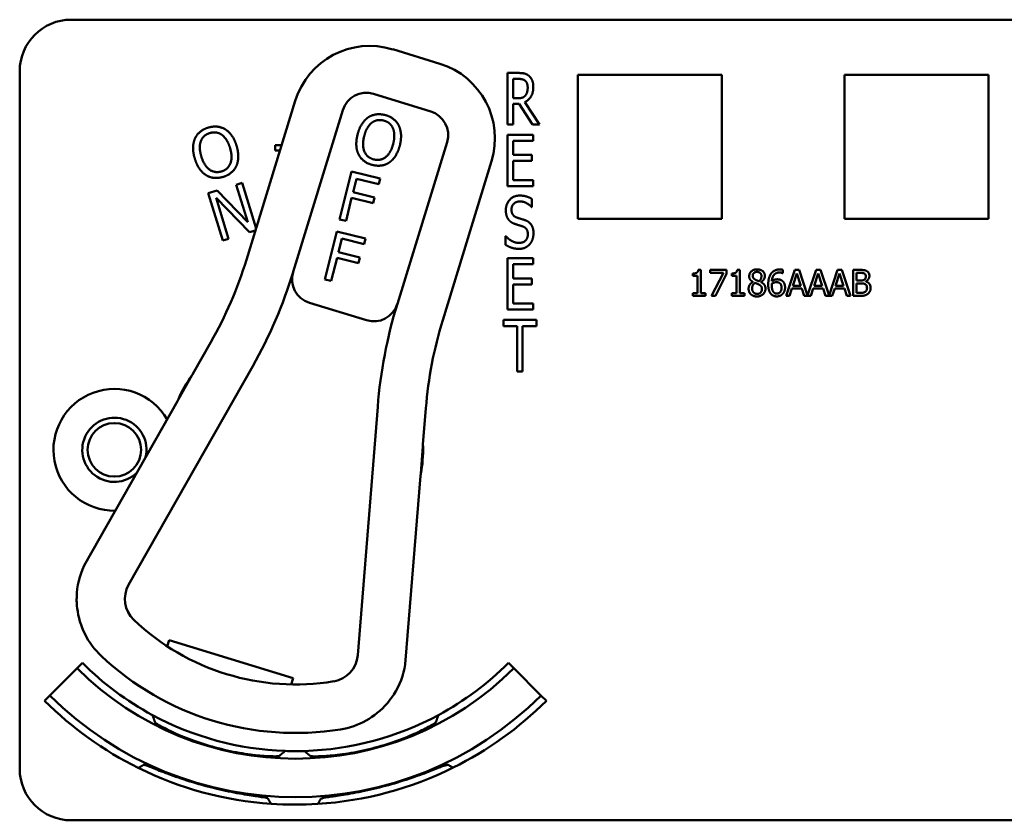
# Model space of a CAD drawing. Units: inches. Extents: x 1 to 182, y 1 to 140.
# Drawn here: x 57 to 59, y 88 to 90 of the extents above; entities that cross this region are included whole.
import ezdxf

# ---------------------------------------------------------------- set-up
doc = ezdxf.new("R2010")
doc.units = ezdxf.units.IN
doc.header["$LTSCALE"] = 8.333333
doc.header["$MEASUREMENT"] = 0
doc.layers.add('Visible (ANSI)', color=7, linetype='Continuous', lineweight=50)

msp = doc.modelspace()

# ---------------------------------------------------------------- linework, layer by layer
at = {"layer": 'Visible (ANSI)'}
for p, q in [((56.805, 89.7414), (60.265, 89.7414)), ((57.7009, 89.6341), (57.5862, 89.6694)), ((56.68, 87.9214), (56.68, 89.6164)), ((57.8653, 89.4869), (57.8653, 89.6119)), ((57.8653, 89.6119), (57.8912, 89.6119)), ((57.8786, 89.5505), (57.8786, 89.5975)), ((57.8786, 89.5975), (57.8919, 89.5975)), ((58.036, 89.2574), (58.036, 89.6074)), ((58.036, 89.6074), (58.386, 89.6074)), ((58.386, 89.6074), (58.386, 89.2574)), ((58.684, 89.2574), (58.684, 89.6074)), ((58.684, 89.6074), (59.034, 89.6074)), ((59.034, 89.6074), (59.034, 89.2574)), ((57.3494, 89.5439), (57.2308, 89.1577)), ((57.5399, 89.5612), (57.6785, 89.5186)), ((57.8903, 89.5505), (57.8786, 89.5505)), ((57.3442, 89.1286), (57.4649, 89.5215)), ((57.8938, 89.5367), (57.8786, 89.5367)), ((57.8786, 89.5367), (57.8786, 89.4869)), ((57.9255, 89.4869), (57.8938, 89.5367)), ((57.9072, 89.5413), (57.9427, 89.4869)), ((57.8786, 89.4869), (57.8653, 89.4869)), ((57.9427, 89.4869), (57.9255, 89.4869)), ((57.8653, 89.4619), (57.9278, 89.4619)), ((57.8653, 89.3369), (57.8653, 89.4619)), ((57.9278, 89.4471), (57.8786, 89.4471)), ((57.8786, 89.4471), (57.8786, 89.4129)), ((57.9278, 89.4619), (57.9278, 89.4471)), ((57.3004, 89.4237), (57.3004, 89.4366)), ((57.3004, 89.4366), (57.3165, 89.4366)), ((57.3125, 89.4237), (57.3004, 89.4237)), ((57.7182, 89.4437), (57.5975, 89.0508)), ((57.8786, 89.4129), (57.9245, 89.4129)), ((57.9245, 89.3981), (57.8786, 89.3981)), ((57.8786, 89.3981), (57.8786, 89.3517)), ((57.9245, 89.4129), (57.9245, 89.3981)), ((57.7077, 89.0112), (57.8263, 89.3973)), ((57.4573, 89.2562), (57.4859, 89.3727)), ((57.4859, 89.3727), (57.5556, 89.3556)), ((57.498, 89.3551), (57.4899, 89.3223)), ((57.5522, 89.3419), (57.498, 89.3551)), ((57.5556, 89.3556), (57.5522, 89.3419)), ((57.8786, 89.3517), (57.9278, 89.3517)), ((57.9278, 89.3517), (57.9278, 89.3369)), ((57.1382, 89.3197), (57.1599, 89.3264)), ((57.1599, 89.3264), (57.2339, 89.2496)), ((57.2061, 89.3405), (57.2203, 89.3448)), ((57.2339, 89.2496), (57.2061, 89.3405)), ((57.2203, 89.3448), (57.2542, 89.2341)), ((57.9278, 89.3369), (57.8653, 89.3369)), ((57.1733, 89.205), (57.1382, 89.3197)), ((57.2383, 89.2249), (57.1573, 89.3083)), ((57.1573, 89.3083), (57.1875, 89.2093)), ((57.4865, 89.3085), (57.4728, 89.2524)), ((57.5385, 89.2957), (57.4865, 89.3085)), ((57.4899, 89.3223), (57.5419, 89.3095)), ((57.5419, 89.3095), (57.5385, 89.2957)), ((57.9245, 89.306), (57.9245, 89.2862)), ((57.9245, 89.2862), (57.9235, 89.2862)), ((57.4728, 89.2524), (57.4573, 89.2562)), ((58.386, 89.2574), (58.036, 89.2574)), ((59.034, 89.2574), (58.684, 89.2574)), ((57.1875, 89.2093), (57.1733, 89.205)), ((57.2527, 89.2293), (57.2383, 89.2249)), ((57.4216, 89.1105), (57.4502, 89.227)), ((57.4502, 89.227), (57.5199, 89.2099)), ((57.4623, 89.2094), (57.4542, 89.1766)), ((57.5165, 89.1962), (57.4623, 89.2094)), ((57.5199, 89.2099), (57.5165, 89.1962)), ((57.8604, 89.1944), (57.8604, 89.2153)), ((57.8604, 89.2153), (57.8613, 89.2153)), ((57.4509, 89.1628), (57.4371, 89.1067)), ((57.5028, 89.1501), (57.4509, 89.1628)), ((57.4542, 89.1766), (57.5062, 89.1638)), ((57.5062, 89.1638), (57.5028, 89.1501)), ((57.8653, 89.1619), (57.9278, 89.1619)), ((57.8653, 89.0369), (57.8653, 89.1619)), ((57.9278, 89.1619), (57.9278, 89.1471)), ((57.9278, 89.1471), (57.8786, 89.1471)), ((57.8786, 89.1471), (57.8786, 89.1129)), ((57.8786, 89.1129), (57.9245, 89.1129)), ((57.9245, 89.1129), (57.9245, 89.0981)), ((58.3155, 89.119), (58.3155, 89.1248)), ((58.3269, 89.119), (58.3155, 89.119)), ((58.3269, 89.0768), (58.3269, 89.119)), ((58.3285, 89.1336), (58.3351, 89.1336)), ((58.3351, 89.1336), (58.3351, 89.0768)), ((58.3574, 89.126), (58.3574, 89.1334)), ((58.3574, 89.1334), (58.3974, 89.1334)), ((58.3899, 89.126), (58.3574, 89.126)), ((58.3611, 89.0704), (58.3899, 89.126)), ((58.3974, 89.1239), (58.3701, 89.0704)), ((58.3974, 89.1334), (58.3974, 89.1239)), ((58.41, 89.119), (58.41, 89.1248)), ((58.4215, 89.119), (58.41, 89.119)), ((58.4215, 89.0768), (58.4215, 89.119)), ((58.4231, 89.1336), (58.4296, 89.1336)), ((58.4296, 89.1336), (58.4296, 89.0768)), ((58.534, 89.1256), (58.5336, 89.1256)), ((58.534, 89.1337), (58.534, 89.1256)), ((58.5419, 89.0704), (58.5632, 89.1334)), ((58.5681, 89.1248), (58.5584, 89.0951)), ((58.5632, 89.1334), (58.5735, 89.1334)), ((58.5779, 89.0951), (58.5681, 89.1248)), ((58.5735, 89.1334), (58.5943, 89.0716)), ((58.5943, 89.0716), (58.6151, 89.1334)), ((58.6201, 89.1248), (58.6104, 89.0951)), ((58.6151, 89.1334), (58.6254, 89.1334)), ((58.6298, 89.0951), (58.6201, 89.1248)), ((58.6254, 89.1334), (58.6463, 89.0716)), ((58.6463, 89.0716), (58.6671, 89.1334)), ((58.6721, 89.1248), (58.6624, 89.0951)), ((58.6671, 89.1334), (58.6774, 89.1334)), ((58.6818, 89.0951), (58.6721, 89.1248)), ((58.6774, 89.1334), (58.6987, 89.0704)), ((58.7046, 89.0704), (58.7046, 89.1334)), ((58.7046, 89.1334), (58.7213, 89.1334)), ((58.721, 89.1262), (58.713, 89.1262)), ((58.713, 89.1262), (58.713, 89.1078)), ((57.4371, 89.1067), (57.4216, 89.1105)), ((57.9245, 89.0981), (57.8786, 89.0981)), ((57.8786, 89.0981), (57.8786, 89.0517)), ((58.4616, 89.104), (58.4616, 89.1043)), ((58.4808, 89.1039), (58.4808, 89.1037)), ((58.5561, 89.088), (58.5504, 89.0704)), ((58.5802, 89.088), (58.5561, 89.088)), ((58.5584, 89.0951), (58.5779, 89.0951)), ((58.5859, 89.0704), (58.5802, 89.088)), ((58.6081, 89.088), (58.6024, 89.0704)), ((58.6321, 89.088), (58.6081, 89.088)), ((58.6104, 89.0951), (58.6298, 89.0951)), ((58.6378, 89.0704), (58.6321, 89.088)), ((58.6601, 89.088), (58.6543, 89.0704)), ((58.6841, 89.088), (58.6601, 89.088)), ((58.6624, 89.0951), (58.6818, 89.0951)), ((58.6898, 89.0704), (58.6841, 89.088)), ((58.713, 89.1078), (58.7225, 89.1078)), ((58.7225, 89.1008), (58.713, 89.1008)), ((58.713, 89.1008), (58.713, 89.0775)), ((58.7356, 89.1057), (58.7356, 89.1054)), ((58.3155, 89.0704), (58.3155, 89.0768)), ((58.3155, 89.0768), (58.3269, 89.0768)), ((58.3462, 89.0704), (58.3155, 89.0704)), ((58.3351, 89.0768), (58.3462, 89.0768)), ((58.3462, 89.0768), (58.3462, 89.0704)), ((58.3701, 89.0704), (58.3611, 89.0704)), ((58.41, 89.0704), (58.41, 89.0768)), ((58.41, 89.0768), (58.4215, 89.0768)), ((58.4408, 89.0704), (58.41, 89.0704)), ((58.4296, 89.0768), (58.4408, 89.0768)), ((58.4408, 89.0768), (58.4408, 89.0704)), ((58.5504, 89.0704), (58.5419, 89.0704)), ((58.6024, 89.0704), (58.5859, 89.0704)), ((58.6543, 89.0704), (58.6378, 89.0704)), ((58.6987, 89.0704), (58.6898, 89.0704)), ((58.7227, 89.0704), (58.7046, 89.0704)), ((58.713, 89.0775), (58.7198, 89.0775)), ((57.3839, 89.0536), (57.5225, 89.0111)), ((57.8786, 89.0517), (57.9278, 89.0517)), ((57.9278, 89.0517), (57.9278, 89.0369)), ((57.9278, 89.0369), (57.8653, 89.0369)), ((57.8551, 88.9971), (57.8551, 89.0119)), ((57.8551, 89.0119), (57.9354, 89.0119)), ((57.8886, 88.9971), (57.8551, 88.9971)), ((57.8886, 88.8869), (57.8886, 88.9971)), ((57.9354, 88.9971), (57.9019, 88.9971)), ((57.9019, 88.9971), (57.9019, 88.8869)), ((57.9354, 89.0119), (57.9354, 88.9971)), ((57.1445, 88.9578), (57.101, 88.881)), ((56.9446, 88.3685), (57.2463, 88.9)), ((57.0982, 88.8772), (57.0656, 88.8197)), ((57.9019, 88.8869), (57.8886, 88.8869)), ((57.0633, 88.8146), (56.8366, 88.4151)), ((57.5497, 88.8012), (57.5013, 88.1974)), ((57.6597, 88.7093), (57.6667, 88.7973)), ((57.6546, 88.6387), (57.6598, 88.7047)), ((57.6168, 88.1754), (57.6536, 88.6333)), ((57.0384, 88.219), (57.0431, 88.2343)), ((57.0431, 88.2343), (57.3444, 88.1418)), ((56.8324, 88.1788), (56.8194, 88.1658)), ((57.8676, 88.1788), (57.8805, 88.1658)), ((56.7534, 88.0998), (56.8194, 88.1658)), ((57.8805, 88.1658), (57.9465, 88.0998)), ((57.3444, 88.1418), (57.3397, 88.1264)), ((56.7404, 88.0868), (56.7534, 88.0998)), ((57.9595, 88.0868), (57.9465, 88.0998)), ((57.3102, 87.9524), (57.3103, 87.9526)), ((57.2828, 87.8498), (57.2828, 87.8499)), ((57.2828, 87.8498), (57.2828, 87.8498)), ((60.265, 87.7964), (56.805, 87.7964))]:
    msp.add_line(p, q, dxfattribs=at)
msp.add_circle((56.91, 88.6964), 0.065, dxfattribs=at)
for centre, radius, start, end in [((56.805, 89.6164), 0.125, 90, 180), ((57.5305, 89.4882), 0.1895, 72.9183, 162.9183), ((57.6452, 89.453), 0.1895, 342.9183, 72.9183), ((57.5223, 89.5039), 0.06, 72.9183, 162.9183), ((57.6609, 89.4613), 0.06, 342.9183, 72.9183), ((56.2744, 89.4516), 1.0005, 330.4242, 342.9183), ((56.2744, 89.4516), 1.1175, 330.4242, 343.1859), ((57.4015, 89.111), 0.06, 163.1859, 252.9183), ((57.4015, 89.111), 0.06, 162.9183, 163.1859), ((57.5401, 89.0684), 0.06, 252.9183, 342.7827), ((58.713, 88.7079), 1.167, 162.9183, 175.4123), ((57.5401, 89.0684), 0.06, 342.7855, 342.9183), ((58.6641, 88.7173), 1.0005, 162.9183, 175.4123), ((57.35, 88.6964), 0.31, 144.3011, 156.5473), ((57.35, 88.6964), 0.31, 143.4243, 144.3011), ((56.91, 88.6964), 0.148, 29.9892, 270.8592), ((57.0502, 88.8221), 0.015, 330.4242, 332.4248), ((57.35, 88.6964), 0.31, 156.5473, 157.3104), ((56.91, 88.6964), 0.078, 346.4438, 314.4046), ((57.35, 88.6964), 0.31, 349.2892, 1.5354), ((57.35, 88.6964), 0.31, 1.5354, 2.4123), ((57.6685, 88.6321), 0.015, 173.4117, 175.4123), ((57.35, 88.6964), 0.31, 348.5261, 349.2892), ((57.0084, 88.334), 0.19, 154.7533, 178.5858), ((57.0055, 88.334), 0.07, 150.4242, 226.4528), ((57.0084, 88.334), 0.19, 186.7265, 226.6903), ((57.35, 88.6964), 0.57, 226.4528, 279.3837), ((57.35, 88.6964), 0.732, 225, 241.6569), ((57.35, 88.6964), 0.688, 226.6903, 279.1462), ((57.4315, 88.203), 0.07, 279.3837, 355.4123), ((57.35, 88.6964), 0.732, 298.341, 315), ((57.35, 88.6964), 0.7503, 225, 315), ((57.4291, 88.2047), 0.19, 327.2507, 351.0832), ((57.35, 88.6964), 0.862, 225, 243.6982), ((57.35, 88.6964), 0.8437, 225, 315), ((57.35, 88.6964), 0.862, 296.396, 315), ((57.4291, 88.2047), 0.19, 279.1462, 319.11), ((57.35, 88.6964), 0.732, 241.6569, 268.0516), ((57.35, 88.6964), 0.732, 271.7024, 298.341), ((57.35, 88.6964), 0.7448, 242.7676, 242.7877), ((57.35, 88.6964), 0.7448, 297.0897, 297.2434), ((57.35, 88.6964), 0.732, 268.0516, 271.7024), ((57.35, 88.6964), 0.7448, 266.9471, 266.9672), ((57.35, 88.6964), 0.7448, 272.7942, 272.9103), ((56.805, 87.9214), 0.125, 180, 270), ((57.35, 88.6964), 0.862, 243.6982, 266.0562), ((57.35, 88.6964), 0.862, 273.6045, 296.396), ((57.35, 88.6964), 0.8492, 295.5859, 295.7978), ((57.35, 88.6964), 0.8492, 274.2058, 274.4141), ((57.35, 88.6964), 0.862, 266.0562, 273.6045)]:
    msp.add_arc(centre, radius, start, end, dxfattribs=at)
for points, degree in [([(57.8912, 89.6119), (57.8998, 89.6119), (57.9113, 89.6096), (57.9166, 89.6053)], 2), ([(57.8919, 89.5975), (57.8974, 89.5975), (57.9049, 89.5956), (57.9078, 89.5933)], 2), ([(57.9078, 89.5933), (57.911, 89.5905), (57.9142, 89.5821), (57.9142, 89.5767)], 2), ([(57.9166, 89.6053), (57.9219, 89.6011), (57.9279, 89.5878), (57.9279, 89.578)], 2), ([(57.9279, 89.578), (57.9279, 89.5643), (57.9168, 89.5458), (57.9072, 89.5413)], 2), ([(57.9142, 89.5767), (57.9142, 89.5702), (57.9114, 89.5605), (57.9085, 89.557)], 2), ([(57.9085, 89.557), (57.9052, 89.5531), (57.8961, 89.5505), (57.8903, 89.5505)], 2), ([(57.5007, 89.4617), (57.5042, 89.4764), (57.517, 89.4969), (57.5256, 89.5033)], 2), ([(57.5256, 89.5033), (57.5343, 89.5094), (57.5553, 89.5127), (57.567, 89.5099)], 2), ([(57.535, 89.4907), (57.5413, 89.4957), (57.5554, 89.4985), (57.5638, 89.4964)], 2), ([(57.5638, 89.4964), (57.5719, 89.4945), (57.5835, 89.4852), (57.5866, 89.478)], 2), ([(57.567, 89.5099), (57.5789, 89.507), (57.5959, 89.494), (57.6007, 89.4849)], 2), ([(57.1056, 89.4523), (57.11, 89.462), (57.1263, 89.4756), (57.1378, 89.4791)], 2), ([(57.1378, 89.4791), (57.1495, 89.4827), (57.1708, 89.4803), (57.1796, 89.4749)], 2), ([(57.1796, 89.4749), (57.1884, 89.4693), (57.2025, 89.4492), (57.2069, 89.4348)], 2), ([(57.5168, 89.4578), (57.5196, 89.4691), (57.5289, 89.4859), (57.535, 89.4907)], 2), ([(57.5866, 89.478), (57.5897, 89.4711), (57.5904, 89.452), (57.5876, 89.4405)], 2), ([(57.6007, 89.4849), (57.6054, 89.4755), (57.6073, 89.4511), (57.6037, 89.4365)], 2), ([(57.1054, 89.4038), (57.101, 89.4182), (57.1015, 89.4424), (57.1056, 89.4523)], 2), ([(57.1213, 89.4087), (57.1179, 89.4198), (57.1173, 89.439), (57.1201, 89.4462)], 2), ([(57.1201, 89.4462), (57.123, 89.4538), (57.1337, 89.4634), (57.1419, 89.4659)], 2), ([(57.1419, 89.4659), (57.1499, 89.4684), (57.1646, 89.4663), (57.171, 89.4618)], 2), ([(57.171, 89.4618), (57.1772, 89.4574), (57.1875, 89.4413), (57.191, 89.43)], 2), ([(57.5036, 89.4135), (57.4987, 89.4229), (57.4971, 89.4474), (57.5007, 89.4617)], 2), ([(57.5406, 89.4018), (57.5245, 89.4058), (57.5112, 89.4348), (57.5168, 89.4578)], 2), ([(57.191, 89.43), (57.1979, 89.4074), (57.1863, 89.3776), (57.1704, 89.3728)], 2), ([(57.2069, 89.4348), (57.2111, 89.4209), (57.211, 89.3961), (57.2066, 89.3865)], 2), ([(57.5876, 89.4405), (57.5819, 89.4175), (57.5568, 89.3978), (57.5406, 89.4018)], 2), ([(57.6037, 89.4365), (57.6002, 89.4223), (57.5874, 89.4012), (57.5787, 89.3951)], 2), ([(57.1326, 89.3638), (57.1236, 89.3694), (57.1097, 89.3897), (57.1054, 89.4038)], 2), ([(57.1704, 89.3728), (57.1545, 89.3679), (57.1282, 89.3861), (57.1213, 89.4087)], 2), ([(57.5373, 89.3884), (57.5255, 89.3913), (57.5085, 89.404), (57.5036, 89.4135)], 2), ([(57.2066, 89.3865), (57.202, 89.3763), (57.1856, 89.363), (57.1744, 89.3595)], 2), ([(57.5787, 89.3951), (57.5696, 89.3887), (57.5487, 89.3856), (57.5373, 89.3884)], 2), ([(57.1744, 89.3595), (57.1627, 89.356), (57.1417, 89.3582), (57.1326, 89.3638)], 2), ([(57.8611, 89.2784), (57.8611, 89.2936), (57.88, 89.3141), (57.8947, 89.3141)], 2), ([(57.8947, 89.3141), (57.9031, 89.3141), (57.9181, 89.31), (57.9245, 89.306)], 2), ([(57.8676, 89.2558), (57.8645, 89.2599), (57.8611, 89.2711), (57.8611, 89.2784)], 2), ([(57.8956, 89.2998), (57.8863, 89.2998), (57.8748, 89.2889), (57.8748, 89.2801)], 2), ([(57.8748, 89.2801), (57.8748, 89.2722), (57.8816, 89.2628), (57.888, 89.2607)], 2), ([(57.9235, 89.2862), (57.9187, 89.2917), (57.9038, 89.2998), (57.8956, 89.2998)], 2), ([(57.8841, 89.2448), (57.8789, 89.2465), (57.8707, 89.2516), (57.8676, 89.2558)], 2), ([(57.888, 89.2607), (57.8922, 89.2592), (57.9044, 89.2556), (57.9085, 89.2541)], 2), ([(57.9022, 89.2391), (57.8975, 89.2407), (57.8898, 89.2429), (57.8841, 89.2448)], 2), ([(57.9146, 89.2199), (57.9146, 89.2274), (57.9086, 89.2368), (57.9022, 89.2391)], 2), ([(57.9085, 89.2541), (57.9188, 89.2501), (57.9283, 89.2342), (57.9283, 89.2226)], 2), ([(57.8613, 89.2153), (57.8679, 89.2076), (57.8846, 89.1991), (57.8923, 89.1991)], 2), ([(57.8923, 89.1991), (57.9033, 89.1991), (57.9146, 89.2105), (57.9146, 89.2199)], 2), ([(57.9283, 89.2226), (57.9283, 89.2152), (57.9236, 89.201), (57.9193, 89.196)], 2), ([(57.8932, 89.1847), (57.8823, 89.1847), (57.8671, 89.1904), (57.8604, 89.1944)], 2), ([(57.9193, 89.196), (57.9145, 89.1906), (57.9023, 89.1847), (57.8932, 89.1847)], 2), ([(58.4524, 89.1182), (58.4524, 89.1253), (58.4631, 89.1348), (58.4714, 89.1348)], 2), ([(58.4714, 89.1348), (58.48, 89.1348), (58.4904, 89.1258), (58.4904, 89.1188)], 2), ([(58.3155, 89.1248), (58.322, 89.1248), (58.3281, 89.1285), (58.3285, 89.1336)], 2), ([(58.41, 89.1248), (58.4165, 89.1248), (58.4227, 89.1285), (58.4231, 89.1336)], 2), ([(58.4616, 89.1043), (58.4569, 89.107), (58.4524, 89.1134), (58.4524, 89.1182)], 2), ([(58.4714, 89.1286), (58.4668, 89.1286), (58.4609, 89.1235), (58.4609, 89.1192)], 2), ([(58.4609, 89.1192), (58.4609, 89.1161), (58.4639, 89.1117), (58.4669, 89.11)], 2), ([(58.4821, 89.1187), (58.4821, 89.1229), (58.4764, 89.1286), (58.4714, 89.1286)], 2), ([(58.4758, 89.1061), (58.4795, 89.1089), (58.4821, 89.1148), (58.4821, 89.1187)], 2), ([(58.4904, 89.1188), (58.4904, 89.1145), (58.4854, 89.1063), (58.4808, 89.1039)], 2), ([(58.4986, 89.098), (58.4986, 89.1063), (58.502, 89.1195), (58.5055, 89.1244)], 2), ([(58.5055, 89.1244), (58.5089, 89.1292), (58.5198, 89.1346), (58.5269, 89.1346)], 2), ([(58.5257, 89.1273), (58.5179, 89.1273), (58.5082, 89.1166), (58.5073, 89.1062)], 2), ([(58.5336, 89.1256), (58.5325, 89.1262), (58.5282, 89.1273), (58.5257, 89.1273)], 2), ([(58.5269, 89.1346), (58.529, 89.1346), (58.5326, 89.1341), (58.534, 89.1337)], 2), ([(58.7325, 89.1246), (58.7304, 89.1257), (58.7255, 89.1262), (58.721, 89.1262)], 2), ([(58.7213, 89.1334), (58.7281, 89.1334), (58.7348, 89.1325), (58.7379, 89.1308)], 2), ([(58.7321, 89.1099), (58.7341, 89.1111), (58.7357, 89.115), (58.7357, 89.118)], 2), ([(58.7357, 89.118), (58.7357, 89.1203), (58.7341, 89.1236), (58.7325, 89.1246)], 2), ([(58.7444, 89.1192), (58.7444, 89.1147), (58.7397, 89.1077), (58.7356, 89.1057)], 2), ([(58.7379, 89.1308), (58.7413, 89.129), (58.7444, 89.1232), (58.7444, 89.1192)], 2), ([(58.4509, 89.0878), (58.4509, 89.0929), (58.4564, 89.1015), (58.4616, 89.104)], 2), ([(58.4563, 89.0744), (58.4536, 89.0769), (58.4509, 89.0839), (58.4509, 89.0878)], 2), ([(58.4666, 89.1019), (58.4631, 89.0996), (58.4594, 89.0927), (58.4594, 89.0884)], 2), ([(58.4594, 89.0884), (58.4594, 89.0827), (58.4663, 89.0752), (58.4715, 89.0752)], 2), ([(58.4759, 89.0979), (58.4744, 89.0988), (58.4696, 89.1007), (58.4666, 89.1019)], 2), ([(58.4669, 89.11), (58.4682, 89.1093), (58.4736, 89.1068), (58.4758, 89.1061)], 2), ([(58.4919, 89.0879), (58.4919, 89.0799), (58.4802, 89.0689), (58.4714, 89.0689)], 2), ([(58.4715, 89.0752), (58.4768, 89.0752), (58.4833, 89.0816), (58.4833, 89.0871)], 2), ([(58.4833, 89.0871), (58.4833, 89.091), (58.4802, 89.0956), (58.4759, 89.0979)], 2), ([(58.4808, 89.1037), (58.4863, 89.1011), (58.4919, 89.0938), (58.4919, 89.0879)], 2), ([(58.5056, 89.0748), (58.5023, 89.0782), (58.4986, 89.0897), (58.4986, 89.098)], 2), ([(58.5073, 89.1001), (58.5073, 89.0992), (58.5072, 89.0975), (58.5072, 89.0962)], 2), ([(58.5072, 89.0962), (58.5072, 89.0896), (58.5097, 89.0816), (58.5116, 89.0795)], 2), ([(58.5073, 89.1062), (58.5103, 89.1083), (58.5166, 89.1106), (58.5204, 89.1106)], 2), ([(58.5185, 89.1036), (58.5156, 89.1036), (58.51, 89.1018), (58.5073, 89.1001)], 2), ([(58.5266, 89.1014), (58.5249, 89.1027), (58.5207, 89.1036), (58.5185, 89.1036)], 2), ([(58.5195, 89.0759), (58.5246, 89.0759), (58.5309, 89.0832), (58.5309, 89.0904)], 2), ([(58.5204, 89.1106), (58.5241, 89.1106), (58.5296, 89.1091), (58.5326, 89.1069)], 2), ([(58.5309, 89.0904), (58.5309, 89.0943), (58.5289, 89.0996), (58.5266, 89.1014)], 2), ([(58.5326, 89.1069), (58.5361, 89.1043), (58.5395, 89.0962), (58.5395, 89.0908)], 2), ([(58.5395, 89.0908), (58.5395, 89.0859), (58.5363, 89.0777), (58.5335, 89.075)], 2), ([(58.7225, 89.1078), (58.7264, 89.1078), (58.7302, 89.1086), (58.7321, 89.1099)], 2), ([(58.7335, 89.0992), (58.7315, 89.1002), (58.7268, 89.1008), (58.7225, 89.1008)], 2), ([(58.7386, 89.0894), (58.7386, 89.0929), (58.7366, 89.0975), (58.7335, 89.0992)], 2), ([(58.7341, 89.0802), (58.7364, 89.0819), (58.7386, 89.0861), (58.7386, 89.0894)], 2), ([(58.7356, 89.1054), (58.7412, 89.1039), (58.7474, 89.0958), (58.7474, 89.0897)], 2), ([(58.7474, 89.0897), (58.7474, 89.085), (58.7438, 89.0778), (58.7408, 89.0755)], 2), ([(58.4714, 89.0689), (58.4667, 89.0689), (58.459, 89.0718), (58.4563, 89.0744)], 2), ([(58.5195, 89.0691), (58.5152, 89.0691), (58.5082, 89.0719), (58.5056, 89.0748)], 2), ([(58.5116, 89.0795), (58.5134, 89.0775), (58.5173, 89.0759), (58.5195, 89.0759)], 2), ([(58.5335, 89.075), (58.5307, 89.0721), (58.5237, 89.0691), (58.5195, 89.0691)], 2), ([(58.7198, 89.0775), (58.7253, 89.0775), (58.7316, 89.0785), (58.7341, 89.0802)], 2), ([(58.7408, 89.0755), (58.7373, 89.0727), (58.7291, 89.0704), (58.7227, 89.0704)], 2), ([(56.8366, 88.4151), (56.8366, 88.4151), (56.8365, 88.4151), (56.8365, 88.415)], 3), ([(57.6168, 88.1752), (57.6168, 88.1753), (57.6168, 88.1754), (57.6168, 88.1754)], 3)]:
    msp.add_open_spline(points, degree=degree, dxfattribs=at)
for points, knots in [([(57.0632, 88.8145), (57.0632, 88.8145), (57.0632, 88.8145), (57.0634, 88.8148), (57.0635, 88.815), (57.0637, 88.8153), (57.0637, 88.8155), (57.0639, 88.8157), (57.0639, 88.8159), (57.0639, 88.8159)], [-0.000044042, -0.000044042, -0.000044042, -0.000044042, 0, 0, 0.002429277, 0.002429277, 0.004561471, 0.004561471, 0.006961386, 0.006961386, 0.006961386, 0.006961386]), ([(57.6538, 88.6347), (57.6538, 88.6347), (57.6538, 88.6347), (57.6537, 88.6345), (57.6537, 88.6343), (57.6536, 88.6338), (57.6536, 88.6334), (57.6536, 88.6331), (57.6536, 88.6331), (57.6536, 88.6331)], [0, 0, 0, 0, 0.000161867, 0.000161867, 0.003589318, 0.003589318, 0.007390752, 0.007390752, 0.007448753, 0.007448753, 0.007448753, 0.007448753]), ([(56.8184, 88.3387), (56.8184, 88.3386), (56.8184, 88.3384), (56.8184, 88.3378), (56.8184, 88.3373), (56.8184, 88.335), (56.8183, 88.3322), (56.8185, 88.3246), (56.8189, 88.3179), (56.8197, 88.3117)], [0.16237387, 0.16237387, 0.16237387, 0.16237387, 0.16846071, 0.16846071, 0.1759696, 0.1759696, 0.20043322, 0.20043322, 0.24827021, 0.24827021, 0.24827021, 0.24827021]), ([(57.5728, 88.0803), (57.5775, 88.0858), (57.5821, 88.0919), (57.5863, 88.098), (57.5874, 88.0996), (57.5885, 88.1013), (57.5889, 88.1018), (57.5889, 88.1019)], [0.07641991, 0.07641991, 0.07641991, 0.07641991, 0.13196431, 0.13196431, 0.15117408, 0.15117408, 0.16245787, 0.16245787, 0.16245787, 0.16245787]), ([(57.3105, 87.9526), (57.3104, 87.9521), (57.3063, 87.9517), (57.2901, 87.9518), (57.2778, 87.9524), (57.2498, 87.9549), (57.2323, 87.957), (57.1942, 87.9637), (57.1736, 87.9682), (57.1355, 87.9785), (57.1155, 87.9849), (57.0792, 87.9984), (57.063, 88.0054), (57.0375, 88.0173), (57.0267, 88.023), (57.0126, 88.0311), (57.0092, 88.0335), (57.0094, 88.034)], [1.194495, 1.194495, 1.194495, 1.194495, 1.342864, 1.342864, 1.493404, 1.493404, 1.643832, 1.643832, 1.794259, 1.794259, 1.944687, 1.944687, 2.095114, 2.095114, 2.245655, 2.245655, 2.394023, 2.394023, 2.394023, 2.394023]), ([(57.6891, 88.0332), (57.6893, 88.0327), (57.6859, 88.0304), (57.6718, 88.0223), (57.6609, 88.0166), (57.6355, 88.0048), (57.6192, 87.9978), (57.5829, 87.9844), (57.5629, 87.9781), (57.5247, 87.9678), (57.5042, 87.9633), (57.4661, 87.9568), (57.4485, 87.9547), (57.4205, 87.9522), (57.4083, 87.9517), (57.392, 87.9516), (57.3879, 87.952), (57.3878, 87.9525)], [1.194495, 1.194495, 1.194495, 1.194495, 1.342864, 1.342864, 1.493404, 1.493404, 1.643832, 1.643832, 1.794259, 1.794259, 1.944687, 1.944687, 2.095114, 2.095114, 2.245655, 2.245655, 2.394023, 2.394023, 2.394023, 2.394023]), ([(56.9816, 87.9312), (56.9816, 87.9312), (56.9816, 87.9313), (56.9818, 87.9317), (56.9856, 87.9305), (57.0006, 87.9246), (57.0118, 87.92), (57.0377, 87.91), (57.0542, 87.9039), (57.0906, 87.8917), (57.1106, 87.8856), (57.1295, 87.8805)], [1.2003575, 1.2003575, 1.2003575, 1.2003575, 1.2022627, 1.2022627, 1.3511847, 1.3511847, 1.5001066, 1.5001066, 1.6492192, 1.6492192, 1.7983317, 1.7983317, 1.7983317, 1.7983317]), ([(57.5687, 87.8801), (57.5876, 87.8851), (57.6076, 87.8912), (57.644, 87.9033), (57.6605, 87.9094), (57.6864, 87.9193), (57.6976, 87.9239), (57.7127, 87.9297), (57.7165, 87.9309), (57.7167, 87.9305), (57.7167, 87.9305), (57.7167, 87.9305), (57.7167, 87.9305)], [1.7983317, 1.7983317, 1.7983317, 1.7983317, 1.9474443, 1.9474443, 2.0965569, 2.0965569, 2.2454788, 2.2454788, 2.3944007, 2.3944007, 2.3944007, 2.396306, 2.396306, 2.396306, 2.396306]), ([(57.1295, 87.8805), (57.1484, 87.8754), (57.1687, 87.8706), (57.2063, 87.8628), (57.2236, 87.8598), (57.251, 87.8554), (57.263, 87.8537), (57.2789, 87.8512), (57.2828, 87.8504), (57.2828, 87.8499), (57.2828, 87.8499), (57.2828, 87.8499), (57.2828, 87.8498)], [1.7983317, 1.7983317, 1.7983317, 1.7983317, 1.9474443, 1.9474443, 2.0965569, 2.0965569, 2.2454788, 2.2454788, 2.3944007, 2.3944007, 2.3944007, 2.3963063, 2.3963063, 2.3963063, 2.3963063]), ([(57.4153, 87.8497), (57.4153, 87.8497), (57.4153, 87.8497), (57.4153, 87.8502), (57.4192, 87.8511), (57.4351, 87.8535), (57.4471, 87.8552), (57.4745, 87.8595), (57.4918, 87.8625), (57.5295, 87.8702), (57.5498, 87.875), (57.5687, 87.8801)], [1.2003575, 1.2003575, 1.2003575, 1.2003575, 1.2022627, 1.2022627, 1.3511847, 1.3511847, 1.5001066, 1.5001066, 1.6492192, 1.6492192, 1.7983317, 1.7983317, 1.7983317, 1.7983317])]:
    msp.add_open_spline(points, degree=3, knots=knots, dxfattribs=at)
for points, weights in [([(57.0091, 88.0341), (57.0057, 88.0431), (57.0024, 88.0521)], [16.2322058474, 16.2477767468, 16.2630411641]), ([(57.6975, 88.0521), (57.6942, 88.0432), (57.6909, 88.0341)], [16.3934575832, 16.3779373327, 16.3621099121]), ([(57.3251, 87.9648), (57.3177, 87.9587), (57.3103, 87.9526)], [16.3247192255, 16.3093340738, 16.2936421248]), ([(57.3863, 87.9524), (57.3789, 87.9585), (57.3717, 87.9647)], [16.420940716, 16.436885018, 16.4525218118]), ([(56.968, 87.9236), (56.9748, 87.9274), (56.9816, 87.9312)], [20.8407452268, 20.8666764479, 20.8923363816]), ([(57.7195, 87.9318), (57.7263, 87.928), (57.7332, 87.9242)], [20.6751142207, 20.6499990087, 20.6246156746]), ([(57.2828, 87.8498), (57.2867, 87.8431), (57.2907, 87.8364)], [20.7885493607, 20.7631504299, 20.7374817285]), ([(57.4041, 87.8361), (57.4082, 87.8428), (57.4122, 87.8495)], [20.5294500347, 20.5545939995, 20.5794712249])]:
    msp.add_rational_spline(points, weights, degree=2, dxfattribs=at)

doc.saveas('drawing.dxf')
